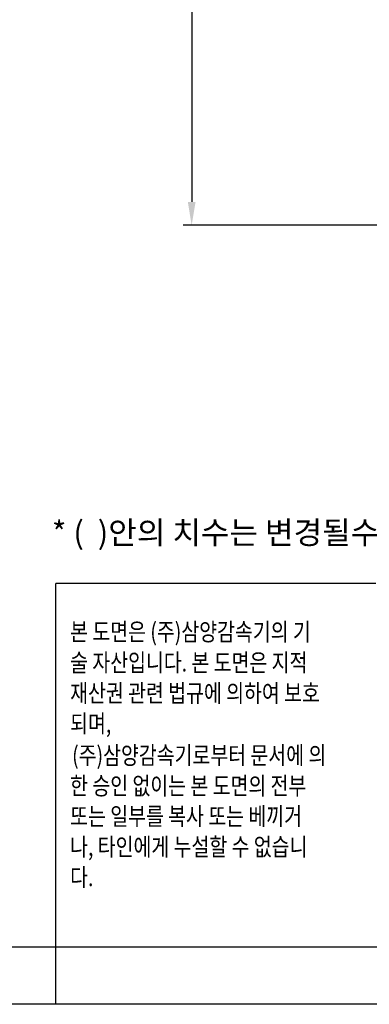
# Model space of a CAD drawing. Extents: x 1 to 2343, y 5 to 1653.
# Drawn here: x 1164 to 1373, y 5 to 593 of the extents above; entities that cross this region are included whole.
import ezdxf

# ---------------------------------------------------------------- set-up
doc = ezdxf.new("R2010")
doc.units = 0
doc.header["$MEASUREMENT"] = 0
for name, color, linetype in [('DIM', 2, 'CONTINUOUS'), ('LOGO', 5, 'CONTINUOUS'), ('THIN', 2, 'CONTINUOUS')]:
    doc.layers.add(name, color=color, linetype=linetype)
doc.styles.add('ROMANS', font='romans.shx')
doc.styles.add('굴', font='Gulim.ttf')

msp = doc.modelspace()

# ---------------------------------------------------------------- linework, layer by layer
at = {"layer": 'DIM', "color": 2}
for p, q in [((1266.71, 826.3), (1266.71, 484.3)), ((1560.3, 470.3), (1261.71, 470.3))]:
    msp.add_line(p, q, dxfattribs=at)
at = {"layer": 'DIM'}
msp.add_line((1185.28, 39.03), (1185.28, 4.61), dxfattribs=at)
msp.add_point((1185.28, 39.03), dxfattribs=at)
at = {"layer": 'DIM', "color": 2}
msp.add_solid([(1264.38, 484.3), (1269.04, 484.3), (1266.71, 470.3)], dxfattribs=at)
at = {"layer": 'LOGO'}
msp.add_line((54.62, 39.03), (2315.93, 39.03), dxfattribs=at)
at = {"layer": 'THIN'}
for p, q in [((1376.88, 256.09), (1185.55, 256.09)), ((1185.55, 39.03), (1185.55, 256.09)), ((2342.97, 4.61), (27.9, 4.61))]:
    msp.add_line(p, q, dxfattribs=at)

# ---------------------------------------------------------------- texts
at = {"layer": 'DIM', "style": '굴', "width": 0.8}
for s, height, p in [('본 도면은 (주)삼양감속기의 기', 10.6455, (1194.01, 221.97)), ('술 자산입니다. 본 도면은 지적 ', 10.6455, (1194.01, 203.55)), ('재산권 관련 법규에 의하여 보호', 10.6455, (1194.01, 185.31)), ('되며,', 10.646, (1194.01, 167.08)), ('(주)삼양감속기로부터 문서에 의', 10.6455, (1195.2, 148.12)), ('한 승인 없이는 본 도면의 전부 ', 10.6455, (1194.01, 129.9)), ('또는 일부를 복사 또는 베끼거', 10.6455, (1194.01, 111.68)), ('나, 타인에게 누설할 수 없습니', 10.6455, (1194.01, 93.43)), ('다.', 10.646, (1194.01, 75.2))]:
    msp.add_text(s, height=height, dxfattribs=at).set_placement(p)
at = {"layer": 'DIM', "color": 2, "insert": (1302.75, 286.56), "char_height": 13.6125, "attachment_point": 5, "style": 'ROMANS'}
msp.add_mtext('* (  )\\f굴림|b0|i0|c129|p50;안의 치수는 변경될수 있음.', dxfattribs=at)

doc.saveas('drawing.dxf')
